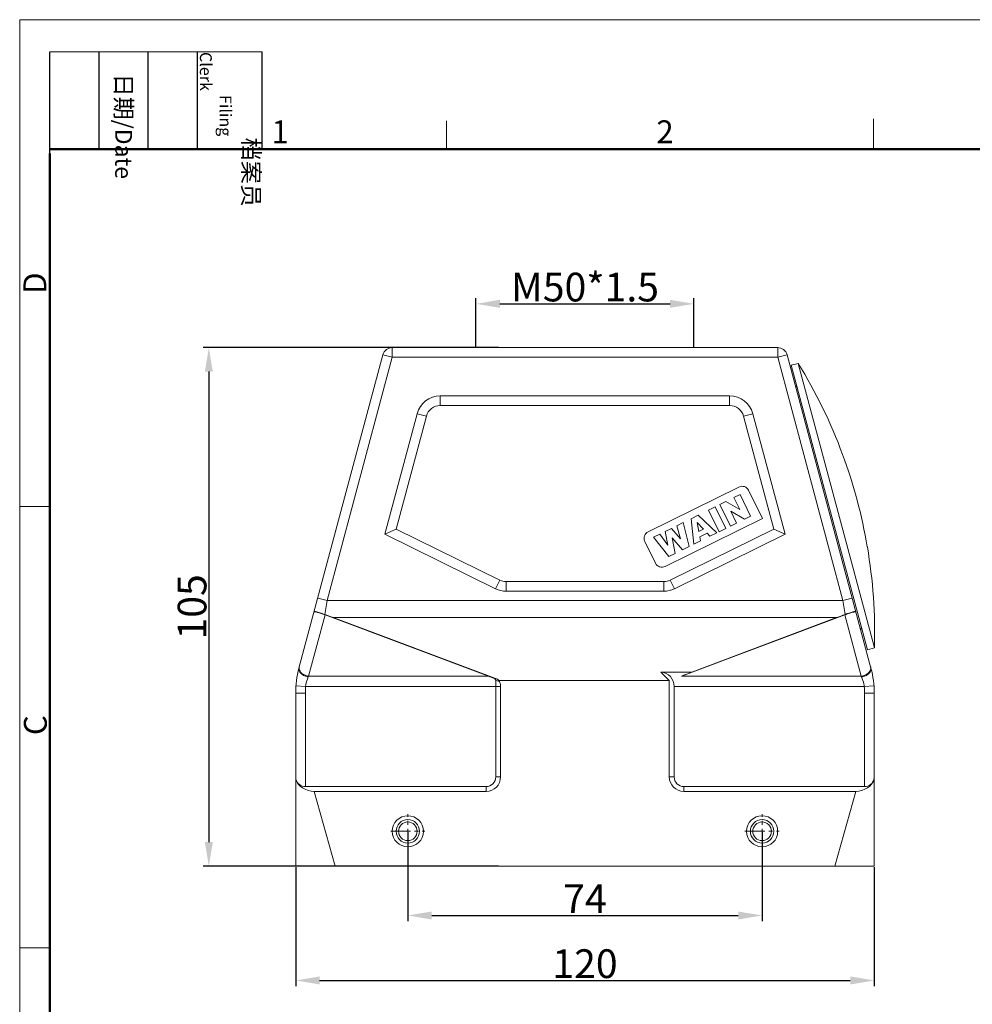
# Model space of a CAD drawing. Units: millimetres. Extents: x 2158 to 2693, y 466 to 844.
# Drawn here: x 2158 to 2357, y 638 to 844 of the extents above; entities that cross this region are included whole.
import ezdxf

# ---------------------------------------------------------------- set-up
doc = ezdxf.new("R2010")
doc.units = ezdxf.units.MM
doc.header["$LTSCALE"] = 65.395
doc.header["$PDMODE"] = 3
doc.header["$PDSIZE"] = 8
doc.linetypes.add('CENTER', pattern=[50.8, 31.75, -6.35, 6.35, -6.35])
doc.layers.get('0').update_dxf_attribs({"linetype": 'CONTINUOUS', "lineweight": 30})
doc.layers.get('Defpoints').update_dxf_attribs({"linetype": 'CONTINUOUS'})
doc.layers.add('02___PRT_ALL_AXES', color=7, linetype='CONTINUOUS')
doc.layers.add('Dim', color=3, linetype='CONTINUOUS', lineweight=15)
doc.layers.add('图框', color=7, linetype='CONTINUOUS', lineweight=20)
doc.styles.add('Romans字体', font='romans.shx', dxfattribs={"width": 0.75})
doc.styles.get("Standard").update_dxf_attribs({"font": 'txt', "width": 0.75})
doc.dimstyles.new('01', dxfattribs={"dimtxt": 6, "dimasz": 5, "dimexe": 1.2, "dimexo": 0.2, "dimgap": 0.5, "dimtad": 0, "dimdsep": 46, "dimtxsty": 'Romans字体', "dimcen": 0, "dimclrd": 1, "dimclre": 6, "dimclrt": 4, "dimazin": 2, "dimtfac": 1, "dimtofl": 0, "dimtmove": 0, "dimatfit": 3, "dimfxl": 1, "dimtolj": 1, "dimtzin": 0, "dimarcsym": 0})

# ---------------------------------------------------------------- blocks, each defined once
blk = doc.blocks.new('*D212')
at = {"layer": 'Defpoints', "color": 0}
for p in [(2298.95, 784.22), (2253.42, 775.07), (2298.95, 775.07)]:
    blk.add_point(p, dxfattribs=at)
at = {"layer": 'Dim', "color": 6, "lineweight": -2}
for p, q in [((2253.42, 775.27), (2253.42, 785.42)), ((2298.95, 775.27), (2298.95, 785.42))]:
    blk.add_line(p, q, dxfattribs=at)
at = {"layer": 'Dim', "color": 1, "lineweight": -2}
blk.add_line((2258.42, 784.22), (2293.95, 784.22), dxfattribs=at)
at = {"layer": 'Dim', "color": 1}
for points in [[(2258.42, 785.06), (2258.42, 783.39), (2253.42, 784.22)], [(2293.95, 785.06), (2293.95, 783.39), (2298.95, 784.22)]]:
    blk.add_solid(points, dxfattribs=at)
at = {"layer": 'Dim', "color": 4, "insert": (2276.19, 787.72), "char_height": 6, "attachment_point": 5, "style": 'Romans字体'}
blk.add_mtext('\\A1;M50*1.5', dxfattribs=at)
blk = doc.blocks.new('*D209')
at = {"layer": 'Defpoints', "color": 0}
for p in [(2239.19, 674.09), (2313.19, 674.09), (2313.19, 656.52)]:
    blk.add_point(p, dxfattribs=at)
at = {"layer": 'Dim', "color": 6, "lineweight": -2}
for p, q in [((2239.19, 673.89), (2239.19, 655.32)), ((2313.19, 673.89), (2313.19, 655.32))]:
    blk.add_line(p, q, dxfattribs=at)
at = {"layer": 'Dim', "color": 1, "lineweight": -2}
blk.add_line((2244.19, 656.52), (2308.19, 656.52), dxfattribs=at)
at = {"layer": 'Dim', "color": 1}
for points in [[(2244.19, 657.35), (2244.19, 655.68), (2239.19, 656.52)], [(2308.19, 657.35), (2308.19, 655.68), (2313.19, 656.52)]]:
    blk.add_solid(points, dxfattribs=at)
at = {"layer": 'Dim', "color": 4, "insert": (2276.19, 660.02), "char_height": 6, "attachment_point": 5, "style": 'Romans字体'}
blk.add_mtext('\\A1;74', dxfattribs=at)
blk = doc.blocks.new('*D210')
at = {"layer": 'Defpoints', "color": 0}
for p in [(2215.77, 666.83), (2336.61, 666.83), (2336.61, 642.96)]:
    blk.add_point(p, dxfattribs=at)
at = {"layer": 'Dim', "color": 6, "lineweight": -2}
for p, q in [((2215.77, 666.63), (2215.77, 641.76)), ((2336.61, 666.63), (2336.61, 641.76))]:
    blk.add_line(p, q, dxfattribs=at)
at = {"layer": 'Dim', "color": 1, "lineweight": -2}
blk.add_line((2220.77, 642.96), (2331.61, 642.96), dxfattribs=at)
at = {"layer": 'Dim', "color": 1}
for points in [[(2220.77, 643.79), (2220.77, 642.12), (2215.77, 642.96)], [(2331.61, 643.79), (2331.61, 642.12), (2336.61, 642.96)]]:
    blk.add_solid(points, dxfattribs=at)
at = {"layer": 'Dim', "color": 4, "insert": (2276.19, 646.46), "char_height": 6, "attachment_point": 5, "style": 'Romans字体'}
blk.add_mtext('\\A1;120', dxfattribs=at)
blk = doc.blocks.new('*D211')
at = {"layer": 'Defpoints', "color": 0}
for p in [(2258.33, 775.07), (2197.62, 666.83), (2258.33, 666.83)]:
    blk.add_point(p, dxfattribs=at)
at = {"layer": 'Dim', "color": 6, "lineweight": -2}
for p, q in [((2258.13, 775.07), (2196.42, 775.07)), ((2258.13, 666.83), (2196.42, 666.83))]:
    blk.add_line(p, q, dxfattribs=at)
at = {"layer": 'Dim', "color": 1, "lineweight": -2}
blk.add_line((2197.62, 770.07), (2197.62, 671.83), dxfattribs=at)
at = {"layer": 'Dim', "color": 1}
for points in [[(2196.79, 770.07), (2198.46, 770.07), (2197.62, 775.07)], [(2196.79, 671.83), (2198.46, 671.83), (2197.62, 666.83)]]:
    blk.add_solid(points, dxfattribs=at)
at = {"layer": 'Dim', "color": 4, "insert": (2194.12, 720.95), "char_height": 6, "attachment_point": 5, "rotation": 90, "style": 'Romans字体'}
blk.add_mtext('\\A1;105', dxfattribs=at)

msp = doc.modelspace()

# ---------------------------------------------------------------- linework, layer by layer
at = {"color": 7, "linetype": 'Continuous', "lineweight": 15}
for p, q in [((2235.931, 773.057), (2235.931, 775.071)), ((2316.444, 775.071), (2235.931, 775.071)), ((2316.444, 775.071), (2316.444, 773.057)), ((2216.454, 708.149), (2233.986, 773.578)), ((2235.931, 773.057), (2222.324, 722.275)), ((2233.986, 773.578), (2235.931, 773.057)), ((2235.931, 773.057), (2316.444, 773.057)), ((2316.444, 773.057), (2318.39, 773.578)), ((2330.051, 722.275), (2316.444, 773.057)), ((2335.922, 708.149), (2318.39, 773.578)), ((2319.282, 771.408), (2320.731, 771.796)), ((2335.199, 712.004), (2319.282, 771.408)), ((2320.731, 771.796), (2336.648, 712.392)), ((2245.976, 762.987), (2245.976, 765.001)), ((2245.976, 765.001), (2306.399, 765.001)), ((2306.399, 765.001), (2306.399, 762.987)), ((2245.976, 762.987), (2306.399, 762.987)), ((2234.374, 736.121), (2241.113, 761.269)), ((2243.058, 760.748), (2236.748, 737.198)), ((2241.113, 761.269), (2243.058, 760.748)), ((2309.317, 760.748), (2311.263, 761.269)), ((2315.628, 737.198), (2309.317, 760.748)), ((2311.263, 761.269), (2318.001, 736.121)), ((2289.382, 736.637), (2308.356, 745.974)), ((2308.575, 744.389), (2307.288, 743.756)), ((2310.798, 739.872), (2308.575, 744.389)), ((2310.379, 745.286), (2313.272, 739.406)), ((2305.624, 742.937), (2304.348, 742.309)), ((2304.348, 742.309), (2306.571, 737.792)), ((2308.519, 741.254), (2305.624, 742.937)), ((2307.288, 743.756), (2308.519, 741.254)), ((2299.841, 740.092), (2298.352, 739.359)), ((2303.725, 736.391), (2299.841, 740.092)), ((2303.359, 741.823), (2301.991, 741.149)), ((2301.991, 741.149), (2304.214, 736.632)), ((2305.583, 737.305), (2303.359, 741.823)), ((2306.636, 740.901), (2309.511, 739.238)), ((2307.856, 738.424), (2306.636, 740.901)), ((2313.272, 739.406), (2292.943, 729.402)), ((2296.688, 738.54), (2295.394, 737.903)), ((2297.934, 733.542), (2296.688, 738.54)), ((2298.352, 739.359), (2298.914, 734.024)), ((2299.655, 738.545), (2300.942, 737.162)), ((2299.971, 736.684), (2299.655, 738.545)), ((2306.571, 737.792), (2307.856, 738.424)), ((2309.511, 739.238), (2310.798, 739.872)), ((2236.748, 737.198), (2234.374, 736.121)), ((2257.514, 724.735), (2234.374, 736.121)), ((2236.748, 737.198), (2258.403, 726.542)), ((2291.801, 736.135), (2290.504, 735.497)), ((2293.513, 733.835), (2291.801, 736.135)), ((2294.243, 737.337), (2292.949, 736.7)), ((2292.949, 736.7), (2293.513, 733.835)), ((2293.972, 726.542), (2315.628, 737.198)), ((2296.171, 735.147), (2294.243, 737.337)), ((2318.001, 736.121), (2294.862, 724.735)), ((2295.394, 737.903), (2296.171, 735.147)), ((2300.942, 737.162), (2299.971, 736.684)), ((2300.154, 735.56), (2301.706, 736.324)), ((2301.706, 736.324), (2302.293, 735.687)), ((2302.293, 735.687), (2303.725, 736.391)), ((2304.214, 736.632), (2305.583, 737.305)), ((2315.628, 737.198), (2318.001, 736.121)), ((2290.92, 730.09), (2288.694, 734.615)), ((2290.504, 735.497), (2293.71, 731.463)), ((2294.421, 735.346), (2296.595, 732.883)), ((2295.049, 732.122), (2294.421, 735.346)), ((2298.914, 734.024), (2300.307, 734.709)), ((2300.307, 734.709), (2300.154, 735.56)), ((2293.71, 731.463), (2295.049, 732.122)), ((2296.595, 732.883), (2297.934, 733.542)), ((2258.403, 726.542), (2257.514, 724.735)), ((2292.639, 726.231), (2259.737, 726.231)), ((2259.737, 724.217), (2259.737, 726.231)), ((2292.639, 726.231), (2292.639, 724.217)), ((2294.862, 724.735), (2293.972, 726.542)), ((2292.639, 724.217), (2259.737, 724.217)), ((2222.324, 722.275), (2220.379, 722.796)), ((2221.856, 719.365), (2222.324, 722.275)), ((2330.051, 722.275), (2222.324, 722.275)), ((2331.997, 722.796), (2330.051, 722.275)), ((2330.051, 722.275), (2330.518, 719.371)), ((2221.905, 719.287), (2218.471, 706.473)), ((2256.028, 706.473), (2221.905, 719.287)), ((2223.607, 718.715), (2257.901, 705.836)), ((2223.607, 718.715), (2328.751, 718.715)), ((2330.469, 719.293), (2296.33, 706.473)), ((2298.48, 707.347), (2328.751, 718.715)), ((2333.904, 706.473), (2330.469, 719.293)), ((2335.199, 712.003), (2336.648, 712.392)), ((2298.48, 707.347), (2292.05, 707.347)), ((2292.05, 707.347), (2293.81, 705.586)), ((2218.471, 706.473), (2218.399, 706.311)), ((2256.028, 706.473), (2218.471, 706.473)), ((2257.155, 706.054), (2257.901, 705.836)), ((2257.559, 705.55), (2257.558, 685.45)), ((2257.559, 705.55), (2258.325, 705.35)), ((2258.162, 705.586), (2293.81, 705.586)), ((2293.81, 685.45), (2293.81, 705.586)), ((2333.904, 706.473), (2296.33, 706.473)), ((2333.976, 706.311), (2333.904, 706.473)), ((2215.828, 704.492), (2217.836, 704.337)), ((2217.836, 704.337), (2258.565, 704.337)), ((2258.565, 685.45), (2258.565, 704.337)), ((2294.817, 704.337), (2334.54, 704.337)), ((2294.817, 685.45), (2294.817, 704.337)), ((2334.54, 704.337), (2336.548, 704.492)), ((2215.768, 702.936), (2217.782, 702.936)), ((2215.768, 666.827), (2215.768, 702.936)), ((2217.782, 683.436), (2217.782, 702.936)), ((2334.594, 702.936), (2336.608, 702.936)), ((2334.594, 702.936), (2334.594, 683.436)), ((2336.608, 666.827), (2336.608, 702.936)), ((2258.565, 685.45), (2257.558, 685.45)), ((2294.817, 685.45), (2293.81, 685.45)), ((2217.782, 683.436), (2255.544, 683.436)), ((2255.544, 683.436), (2255.544, 682.429)), ((2334.594, 683.436), (2296.831, 683.436)), ((2296.831, 682.429), (2296.831, 683.436)), ((2219.645, 682.429), (2255.544, 682.429)), ((2219.645, 682.429), (2224.025, 666.827)), ((2332.731, 682.429), (2296.831, 682.429)), ((2328.35, 666.827), (2332.731, 682.429)), ((2336.608, 666.827), (2215.768, 666.827))]:
    msp.add_line(p, q, dxfattribs=at)
for centre, radius in [((2239.188, 674.092), 2.45), ((2313.188, 674.092), 2.45), ((2239.188, 674.092), 1.95), ((2313.188, 674.092), 1.95)]:
    msp.add_circle(centre, radius, dxfattribs=at)
for centre, radius, start, end in [((2235.931, 773.057), 2.014, 90, 165), ((2316.444, 773.057), 2.014, 15, 90), ((2229.38, 715.484), 107.312, 20.34705, 31.6513), ((2319.974, 766.313), 0.75, 44.92643, 77.08673), ((2245.976, 759.966), 5.035, 90, 165), ((2306.399, 759.966), 5.035, 15, 90), ((2245.976, 759.966), 3.021, 90, 165), ((2306.399, 759.966), 3.021, 15, 90), ((2229.38, 715.484), 107.303, 9.65263, 20.34737), ((2309.023, 744.619), 1.51, 26.20049, 116.20049), ((2290.049, 735.282), 1.51, 116.20049, 206.20049), ((2229.38, 715.484), 107.312, 358.3487, 9.65295), ((2292.276, 730.757), 1.51, 206.20049, 296.20049), ((2259.737, 729.252), 3.021, 243.79951, 270), ((2292.639, 729.252), 3.021, 270, 296.20049), ((2259.737, 729.252), 5.035, 243.79951, 270), ((2292.639, 729.252), 5.035, 270, 296.20049), ((2121.902, 447.766), 289.408, 69.42555, 69.79532), ((2439.059, 424.622), 314.099, 110.21611, 110.55997), ((2333.251, 716.761), 0.75, 312.91327, 345.07357), ((2235.908, 702.936), 20.14, 165.00001, 180), ((2316.468, 702.936), 20.14, 0, 14.99999), ((2235.908, 702.936), 18.126, 175.56978, 180), ((2316.468, 702.936), 18.126, 0, 4.43022), ((2255.544, 685.45), 3.021, 270, 0), ((2255.544, 685.45), 2.014, 270.00514, 0.00514), ((2296.831, 685.45), 3.021, 179.99633, 270), ((2296.831, 685.45), 2.014, 180, 270)]:
    msp.add_arc(centre, radius, start, end, dxfattribs=at)
for centre, major_axis, ratio, start_param, end_param in [((2221.513, 719.246), (1.902, -0.681), 0.0859179, 1.3938137, 3.1486601), ((2291.796, 704.337), (3.021, 0), 1, 0, 1.4867336), ((2262.469, 704.337), (8.593, -3.016), 0.0193804, -2.4113478, -2.2307104), ((2217.782, 685.45), (2.014, 0), 1, -2.8966094, -1.5707963), ((2219.117, 685.044), (3.274, -0.946), 0.7445259, -2.739859, -1.2005251), ((2333.259, 685.044), (3.274, 0.946), 0.7445259, -1.9410676, -0.4017337), ((2334.594, 685.45), (2.014, 0), 1, -1.5707963, -0.2449832)]:
    msp.add_ellipse(centre, major_axis=major_axis, ratio=ratio, start_param=start_param, end_param=end_param, dxfattribs=at)
for points, knots in [([(2219.62, 719.963), (2219.623, 719.974), (2219.643, 720.003), (2219.724, 720.007), (2219.858, 719.992), (2220.088, 719.94), (2220.418, 719.849), (2220.845, 719.717), (2221.337, 719.553), (2221.682, 719.43), (2221.856, 719.365)], [0, 0, 0, 0, 0.0144513, 0.0405082, 0.0952218, 0.1917515, 0.3380951, 0.5330174, 0.7621436, 1, 1, 1, 1]), ([(2330.469, 719.293), (2330.811, 719.421), (2331.408, 719.63), (2332.014, 719.813), (2332.274, 719.877)], [0, 0, 0, 0, 0.5771725, 1, 1, 1, 1]), ([(2330.518, 719.371), (2330.692, 719.436), (2331.036, 719.558), (2331.527, 719.722), (2331.953, 719.854), (2332.283, 719.945), (2332.514, 719.997), (2332.649, 720.013), (2332.73, 720.009), (2332.751, 719.981), (2332.754, 719.97)], [0, 0, 0, 0, 0.2372616, 0.4658922, 0.6606223, 0.8071835, 0.9041261, 0.9592448, 0.9855513, 1, 1, 1, 1]), ([(2332.274, 719.877), (2332.346, 719.895), (2332.465, 719.924), (2332.622, 719.948), (2332.707, 719.957), (2332.761, 719.945), (2332.764, 719.932)], [0, 0, 0, 0, 0.4409695, 0.7430025, 0.9221785, 1, 1, 1, 1]), ([(2216.454, 708.149), (2216.432, 708.065), (2216.413, 707.878), (2216.475, 707.583), (2216.639, 707.281), (2216.892, 706.991), (2217.223, 706.739), (2217.718, 706.472), (2218.128, 706.353), (2218.399, 706.311)], [0, 0, 0, 0, 0.0877657, 0.18697, 0.3018377, 0.43193, 0.5741267, 0.721444, 1, 1, 1, 1]), ([(2216.566, 707.769), (2216.525, 707.878), (2216.477, 708.096), (2216.499, 708.319), (2216.526, 708.418)], [0, 0, 0, 0, 0.530888, 1, 1, 1, 1]), ([(2218.471, 706.473), (2218.065, 706.527), (2217.295, 706.794), (2216.7, 707.41), (2216.566, 707.769)], [0, 0, 0, 0, 0.5164587, 1, 1, 1, 1]), ([(2298.48, 707.347), (2298.473, 707.337), (2298.44, 707.319), (2298.381, 707.287), (2298.295, 707.247), (2298.145, 707.181), (2297.927, 707.09), (2297.64, 706.975), (2297.331, 706.854), (2296.892, 706.685), (2296.556, 706.558), (2296.33, 706.473)], [0, 0, 0, 0, 0.0160344, 0.0461374, 0.0878107, 0.1383585, 0.2577728, 0.3927145, 0.5370803, 0.6875667, 1, 1, 1, 1]), ([(2335.822, 707.805), (2335.698, 707.438), (2335.243, 706.957), (2334.518, 706.601), (2334.105, 706.5), (2333.904, 706.473)], [0, 0, 0, 0, 0.4797606, 0.7490251, 1, 1, 1, 1]), ([(2335.922, 708.149), (2335.944, 708.066), (2335.963, 707.879), (2335.901, 707.584), (2335.738, 707.282), (2335.486, 706.992), (2335.155, 706.74), (2334.659, 706.472), (2334.249, 706.353), (2333.976, 706.311)], [0, 0, 0, 0, 0.0875015, 0.1864518, 0.3010927, 0.431038, 0.5732415, 0.7207271, 1, 1, 1, 1]), ([(2335.849, 708.418), (2335.862, 708.372), (2335.9, 708.169), (2335.873, 707.955), (2335.822, 707.805)], [0, 0, 0, 0, 0.2305248, 1, 1, 1, 1]), ([(2218.399, 706.311), (2218.335, 706.168), (2218.075, 705.533), (2217.904, 704.861), (2217.836, 704.337)], [0, 0, 0, 0, 0.2290598, 1, 1, 1, 1]), ([(2257.559, 705.55), (2257.559, 705.606), (2257.539, 705.72), (2257.421, 705.92), (2257.264, 706.014), (2257.155, 706.054)], [0, 0, 0, 0, 0.2460575, 0.4917283, 1, 1, 1, 1]), ([(2257.901, 705.836), (2257.964, 705.812), (2258.078, 705.754), (2258.151, 705.642), (2258.162, 705.586)], [0, 0, 0, 0, 0.5412952, 1, 1, 1, 1]), ([(2258.565, 704.34), (2258.565, 704.427), (2258.542, 704.775), (2258.432, 705.112), (2258.325, 705.35)], [0, 0, 0, 0, 0.2505866, 1, 1, 1, 1]), ([(2334.54, 704.337), (2334.516, 704.516), (2334.4, 705.193), (2334.182, 705.851), (2333.976, 706.311)], [0, 0, 0, 0, 0.2645394, 1, 1, 1, 1]), ([(2215.768, 685.467), (2215.768, 685.426), (2215.773, 685.256), (2215.801, 685.087), (2215.828, 684.961)], [0, 0, 0, 0, 0.2413578, 1, 1, 1, 1]), ([(2336.548, 684.961), (2336.557, 685.005), (2336.59, 685.171), (2336.608, 685.341), (2336.608, 685.467)], [0, 0, 0, 0, 0.2617401, 1, 1, 1, 1])]:
    msp.add_open_spline(points, degree=3, knots=knots, dxfattribs=at)
msp.add_open_spline([(2258.162, 705.586), (2258.228, 705.517), (2258.286, 705.437), (2258.325, 705.35)], degree=3, dxfattribs=at)
at = {"layer": '02___PRT_ALL_AXES', "color": 1, "linetype": 'CENTER', "lineweight": 15, "ltscale": 0.001988}
for p, q in [((2239.188, 670.517), (2239.188, 677.667)), ((2313.188, 670.517), (2313.188, 677.667)), ((2235.613, 674.092), (2242.763, 674.092)), ((2309.613, 674.092), (2316.763, 674.092))]:
    msp.add_line(p, q, dxfattribs=at)
at = {"layer": '02___PRT_ALL_AXES', "color": 7, "linetype": 'Continuous', "lineweight": 15}
for centre in [(2239.188, 674.092), (2313.188, 674.092)]:
    msp.add_circle(centre, 3.25, dxfattribs=at)
at = {"layer": '图框', "color": 1, "lineweight": 18}
for q in [(2158.114, 465.542), (2692.712, 843.542)]:
    msp.add_line((2158.114, 843.542), q, dxfattribs=at)
at = {"layer": '图框', "lineweight": -3}
for p, q in [((2164.414, 815.617), (2164.414, 836.802)), ((2174.694, 816.542), (2174.694, 836.802)), ((2184.973, 816.542), (2184.973, 836.802)), ((2195.253, 816.542), (2195.253, 836.802)), ((2208.734, 816.542), (2208.734, 836.802)), ((2164.414, 815.617), (2164.414, 832.684)), ((2174.694, 816.542), (2174.694, 833.609)), ((2184.973, 816.542), (2184.973, 833.609)), ((2195.253, 816.542), (2195.253, 833.609))]:
    msp.add_line(p, q, dxfattribs=at)
at = {"layer": '图框', "lineweight": 18}
msp.add_line((2164.414, 836.802), (2208.734, 836.802), dxfattribs=at)
at = {"layer": '图框', "color": 6}
for p, q in [((2247.277, 822.413), (2247.277, 816.542)), ((2336.441, 822.842), (2336.441, 816.542)), ((2164.414, 741.91), (2158.114, 741.91)), ((2164.414, 649.788), (2158.114, 649.788))]:
    msp.add_line(p, q, dxfattribs=at)
at = {"layer": '图框', "lineweight": 50}
for p, q in [((2164.414, 816.542), (2686.442, 816.542)), ((2164.414, 471.812), (2164.414, 815.617))]:
    msp.add_line(p, q, dxfattribs=at)

# ---------------------------------------------------------------- texts
at = {"layer": '图框', "char_height": 3.5262, "width": 20.25977, "attachment_point": 4, "rotation": 270}
for s, insert in [('\\pi5.0765;档案员{\\H0.7x;\\P\\pi2.5486;\\Fromans|c134;Filing Clerk\\fFangSong_GB2312|b0|i0|c134|p49; }', (2201.994, 836.802)), ('\\pi1.2807;日期{\\Fromans|c134;/Date}', (2179.834, 836.802))]:
    msp.add_mtext(s, dxfattribs=dict(at, insert=insert))
at = {"layer": '图框', "color": 6, "char_height": 4.773, "width": 4.60424, "attachment_point": 1, "style": 'Romans字体'}
for s, insert in [('1', (2210.703, 822.528)), ('2', (2291.102, 822.528))]:
    msp.add_mtext(s, dxfattribs=dict(at, insert=insert))
at = {"layer": '图框', "color": 6, "char_height": 4.773, "width": 4.60424, "attachment_point": 1, "rotation": 90, "style": 'Romans字体'}
for s, insert in [('D', (2158.897, 786.3)), ('C', (2158.998, 694.177))]:
    msp.add_mtext(s, dxfattribs=dict(at, insert=insert))

# ---------------------------------------------------------------- dimensions: what is measured, and where the dimension line sits
at = {"layer": 'Dim'}
dim = msp.add_linear_dim(base=(2298.952, 784.222), p1=(2253.424, 775.071), p2=(2298.952, 775.071), text='M50*1.5', dimstyle='01', override={"dimtad": 1}, dxfattribs=at)
dim.commit()
dim.dimension.update_dxf_attribs({"geometry": '*D212', "text_midpoint": (2276.188, 787.722)})
dim = msp.add_linear_dim(base=(2197.625, 666.827), p1=(2258.331, 775.071), p2=(2258.331, 666.827), angle=90, text='105', dimstyle='01', override={"dimtad": 1}, dxfattribs=at)
dim.commit()
dim.dimension.update_dxf_attribs({"geometry": '*D211', "text_midpoint": (2194.125, 720.949)})
dim = msp.add_linear_dim(base=(2313.188, 656.518), p1=(2239.188, 674.092), p2=(2313.188, 674.092), dimstyle='01', override={"dimtad": 1}, dxfattribs=at)
dim.commit()
dim.dimension.update_dxf_attribs({"geometry": '*D209', "text_midpoint": (2276.188, 656.518), "dimtype": 160})
dim = msp.add_linear_dim(base=(2336.608, 642.956), p1=(2215.768, 666.827), p2=(2336.608, 666.827), text='120', dimstyle='01', override={"dimtad": 1}, dxfattribs=at)
dim.commit()
dim.dimension.update_dxf_attribs({"geometry": '*D210', "text_midpoint": (2276.188, 642.956), "dimtype": 160})

doc.saveas('drawing.dxf')
